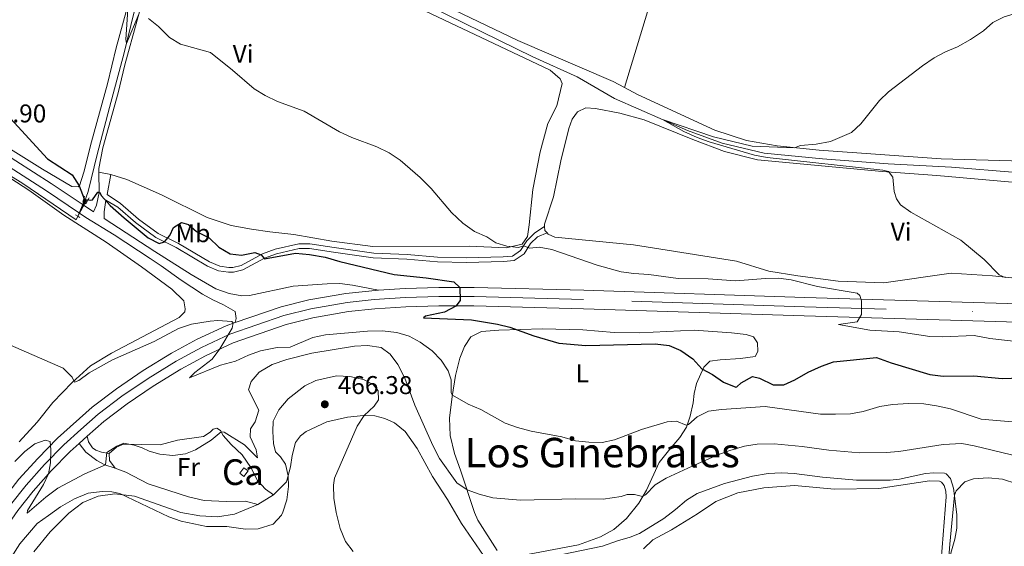
# Model space of a CAD drawing. Units: metres. Extents: x 634873 to 641797, y 4720492 to 4725256.
# Drawn here: x 636869 to 637253, y 4723241 to 4723447 of the extents above; entities that cross this region are included whole.
import ezdxf
from ezdxf.enums import TextEntityAlignment as Align

# ---------------------------------------------------------------- set-up
doc = ezdxf.new("R2010")
doc.units = ezdxf.units.M
doc.header["$MEASUREMENT"] = 0
for name, pattern in [('DGN Style 2', [84.2857, 50.57142, -33.71428]), ('DGN Style 3', [117.99998000000001, 84.2857, -33.71428]), ('DGN Style 4', [134.94140570000002, 67.42856, -33.71428, 0.0842857, -33.71428]), ('DGN Style 5', [58.999990000000004, 25.28571, -33.71428])]:
    doc.linetypes.add(name, pattern=pattern)
for name, color, linetype, lineweight in [('Level 11', 7, 'Continuous', 0), ('Level 15', 7, 'Continuous', 0), ('Level 21', 7, 'Continuous', 0), ('Level 22', 7, 'Continuous', 0), ('Level 23', 7, 'Continuous', 0), ('Level 36', 7, 'Continuous', 0), ('Level 37', 7, 'Continuous', 0), ('Level 4', 7, 'Continuous', 0), ('Level 41', 7, 'Continuous', 0), ('Level 45', 7, 'Continuous', 0), ('Level 48', 7, 'Continuous', 0), ('Level 5', 7, 'Continuous', 0), ('Level 52', 7, 'Continuous', 0), ('Level 54', 7, 'Continuous', 0), ('Nivel 7', 7, 'Continuous', 0)]:
    doc.layers.add(name, color=color, linetype=linetype, lineweight=lineweight)
doc.styles.add('Style-arial', font='arial.shx', dxfattribs={"bigfont": 'arialbig.shx'})
doc.styles.add('Style-Arial Narrow', font='txt')
doc.styles.add('Style-Times New Roman', font='txt')

# ---------------------------------------------------------------- blocks, each defined once
blk = doc.blocks.new('5PATER')
at = {"layer": 'Nivel 7', "linetype": 'Continuous', "lineweight": 0}
h = blk.add_hatch(color=51, dxfattribs=at)
edge = h.paths.add_edge_path()
edge.add_ellipse((-0.002979766577482224, 0.001852801069617271), major_axis=(-1.095731442372465, -1.110710699892244), ratio=0.999422240966032, start_angle=0, end_angle=360)

msp = doc.modelspace()

# ---------------------------------------------------------------- linework, layer by layer
at = {"layer": 'Level 11', "color": 142, "linetype": 'DGN Style 3', "lineweight": 13}
for points in [[(636894.120000001, 4723375.4, 449.25), (636895.629999999, 4723379.859999999, 448.89), (636899.129999999, 4723394.32, 447.77), (636904.0199999996, 4723412.619999999, 446.21), (636909.6499999985, 4723433.939999999, 445.22), (636915.0500000007, 4723455.790000001, 443.91), (636920.9899999984, 4723476.779999999, 443.08), (636927.9499999993, 4723499.529999999, 442.08)], [(636927.9499999993, 4723499.529999999, 442.08), (636960.0700000003, 4723484.1, 441.42), (636981.5899999999, 4723473.790000001, 441.42), (637013.1700000018, 4723459.880000001, 441.25), (637069.1099999994, 4723432.390000001, 440.92), (637086.4100000001, 4723424.619999999, 440.43), (637101.0100000016, 4723416.140000001, 440.27), (637129.5199999996, 4723403.689999999, 439.86), (637143.0100000016, 4723398.68, 439.77), (637159.4400000013, 4723394.779999999, 439.44), (637182.1499999985, 4723392.6, 438.87), (637207.870000001, 4723390.57, 438.29), (637232.5500000007, 4723389.310000001, 437.8), (637257.8999999985, 4723387.25, 437.31)], [(636845.7899999991, 4723395.92, 451.31), (636846.0700000003, 4723395.67, 451.29), (636855.2199999988, 4723392.199999999, 450.88), (636870.2300000004, 4723383, 450.47), (636890.9800000004, 4723368.77, 450.39), (636891.6400000006, 4723370.17, 450.15)]]:
    msp.add_polyline3d(points, dxfattribs=at)
at = {"layer": 'Level 15', "color": 1, "linetype": 'Continuous', "lineweight": 0, "elevation": 464.16, "flags": 128}
msp.add_lwpolyline([(636954.8000000007, 4723269.9), (636956.4200000018, 4723272.09), (636958.0300000012, 4723270.890000001), (636956.4200000018, 4723268.710000001), (636954.8000000007, 4723269.9)], dxfattribs=at)
at = {"layer": 'Level 21', "color": 7, "linetype": 'Continuous', "lineweight": 13}
msp.add_line((636895.2199999988, 4723284.33, 458.74), (636892.1099999994, 4723281.529999999, 459.01), dxfattribs=at)
at = {"layer": 'Level 21', "color": 7, "linetype": 'Continuous', "lineweight": 0, "extrusion": (-0.5954456098170514, 0.1985568933249935, 0.7784726622449416), "elevation": 558968.2946205009, "flags": 128}
msp.add_lwpolyline([(-4682293.720910255, -692538.7252755165), (-4682289.170479864, -692537.7375087105), (-4682286.795697924, -692536.7338101789)], dxfattribs=at)
at = {"layer": 'Level 21', "color": 1, "linetype": 'DGN Style 2', "lineweight": 0, "elevation": 450.71, "flags": 128}
msp.add_lwpolyline([(636890.7800000012, 4723370.73), (636891.6400000006, 4723370.17), (636892.3500000015, 4723369.710000001)], dxfattribs=at)
at = {"layer": 'Level 21', "color": 7, "linetype": 'DGN Style 3', "lineweight": 0}
for points in [[(636899.879999999, 4723387.4, 449.46), (636899.9400000013, 4723379.42, 450.01), (636898.9400000013, 4723374.52, 450.45), (636897.7399999984, 4723371.9, 450.95), (636893.7300000004, 4723374.58, 450.86), (636881.2600000016, 4723382.92, 450.6), (636849.6700000018, 4723403.140000001, 451.48), (636836.6700000018, 4723410.779999999, 452.44), (636807.9299999997, 4723428.540000001, 453.95), (636794.5, 4723435.279999999, 454.08), (636783.2199999988, 4723440.34, 454.21), (636778.4800000004, 4723441.92, 454.26), (636770.8599999994, 4723443.880000001, 454.32), (636760.9800000004, 4723445.6, 454.3), (636756.9899999984, 4723445.869999999, 454.22), (636739.7600000016, 4723446.16, 453.06), (636719.7699999996, 4723446.199999999, 452.29), (636666.7199999988, 4723445.290000001, 450.96), (636620.120000001, 4723445.140000001, 450.69)], [(636902.6000000015, 4723376.42, 449.86), (636907.2300000004, 4723373.66, 449.78), (636914.1400000006, 4723367.68, 449.7), (636922.0399999991, 4723361.880000001, 449.86), (636930.0500000007, 4723358, 450.19), (636942.2300000004, 4723350.74, 450.68), (636946.4899999984, 4723348.880000001, 450.85), (636950.4800000004, 4723348.34, 450.85), (636952.4200000018, 4723348.42, 450.85), (636956.0399999991, 4723349.300000001, 450.85), (636964.4699999988, 4723353.800000001, 449.94), (636969.120000001, 4723355.560000001, 449.56), (636978.0300000012, 4723357.560000001, 449.01), (636982.0199999996, 4723357.560000001, 448.79), (636991.3900000006, 4723356.16, 448.22), (637006.8999999985, 4723353.98, 448.38), (637020, 4723353.380000001, 448.06), (637031.9200000018, 4723352.42, 447.23), (637043.3399999999, 4723352.08, 446.33), (637057.6799999997, 4723352.48, 446), (637061.9299999997, 4723352.9, 445.75), (637065.7399999984, 4723355.550000001, 445.34), (637068.2300000004, 4723359.49, 444.69), (637070.9299999997, 4723362.199999999, 444.28), (637074.7300000004, 4723363.67, 443.71)], [(637008.9800000004, 4723341.34, 451.75), (636998.8500000015, 4723343.34, 452.11), (636993.8900000006, 4723343.880000001, 452.34), (636988.879999999, 4723343.82, 452.62), (636975.7100000009, 4723342.84, 453.35), (636958.629999999, 4723339.220000001, 454.53), (636955.6099999994, 4723339.140000001, 454.64), (636950.6799999997, 4723339.98, 454.64), (636945.4800000004, 4723341.9, 454.62), (636935.8299999982, 4723347.48, 453.46), (636921.7300000004, 4723356.48, 452), (636901.879999999, 4723369.359999999, 451.11)], [(636895.2199999988, 4723284.33, 458.74), (636895.8299999982, 4723282.220000001, 458.74), (636897.4100000001, 4723279.890000001, 458.9), (636898.6700000018, 4723278.93, 459.16), (636900.8099999987, 4723278.09, 459.74), (636903.8200000003, 4723277.619999999, 460.27)]]:
    msp.add_polyline3d(points, dxfattribs=at)
at = {"layer": 'Level 21', "color": 7, "linetype": 'Continuous', "lineweight": 0}
for points in [[(636853.7300000004, 4723396.5, 451.32), (636879.3900000006, 4723380.060000001, 450.6), (636892.2399999984, 4723371.439999999, 450.85), (636894.75, 4723369.74, 450.9), (636905.75, 4723362.98, 451.33), (636919.870000001, 4723353.640000001, 452), (636924.1600000001, 4723350.82, 452), (636931.8999999985, 4723345.25, 453.29), (636940.2300000004, 4723339.810000001, 454.26), (636944.25, 4723337.540000001, 454.62), (636948.5300000012, 4723335.630000001, 454.83), (636952.9800000004, 4723333.01, 454.88), (636953.4600000009, 4723330.290000001, 454.88), (636953.0399999991, 4723328.689999999, 455.03)], [(636904.5399999991, 4723386.42, 449.41), (636903.0500000007, 4723378.720000001, 449.76), (636908.3099999987, 4723375.16, 449.78), (636915.2800000012, 4723369.1, 449.7), (636922.9899999984, 4723363.439999999, 449.86), (636930.9200000018, 4723359.6, 450.19), (636943.0700000003, 4723352.359999999, 450.68), (636946.9899999984, 4723350.66, 450.85), (636950.5599999987, 4723350.18, 450.85), (636952.1700000018, 4723350.24, 450.85), (636955.379999999, 4723351.02, 450.85), (636963.7100000009, 4723355.460000001, 449.94), (636968.5899999999, 4723357.32, 449.56), (636977.8299999982, 4723359.380000001, 449.01), (636982.1499999985, 4723359.4, 448.79), (636991.6499999985, 4723357.98, 448.22), (637007.0700000003, 4723355.800000001, 448.38), (637020.120000001, 4723355.199999999, 448.06), (637032.0199999996, 4723354.24, 447.23), (637043.3399999999, 4723353.91, 446.33), (637057.5599999987, 4723354.310000001, 446), (637061.2800000012, 4723354.67, 445.75), (637064.3900000006, 4723356.84, 445.34), (637066.7899999991, 4723360.640000001, 444.69), (637069.9100000001, 4723363.77, 444.28), (637073.75, 4723366.119999999, 443.71)], [(636906.2600000016, 4723271.939999999, 460.85), (636902.1999999993, 4723273.220000001, 459.96), (636898.9800000004, 4723274.880000001, 459.59), (636894.75, 4723278.109999999, 458.9), (636892.1099999994, 4723281.529999999, 459.01)]]:
    msp.add_polyline3d(points, dxfattribs=at)
at = {"layer": 'Level 21', "color": 1, "linetype": 'DGN Style 2', "lineweight": 0}
msp.add_polyline3d([(636894.2399999984, 4723378.02, 449.23), (636893.6000000015, 4723375.68, 450.47), (636894.120000001, 4723375.4, 450.43), (636894.7199999988, 4723375.08, 450.38), (636896.0500000007, 4723377.300000001, 449.31)], dxfattribs=at)
at = {"layer": 'Level 21', "color": 7, "linetype": 'Continuous', "lineweight": 13}
for points in [[(637008.9800000004, 4723341.34, 451.75), (636996.1799999997, 4723340.08, 452.25), (636981.8099999987, 4723337.540000001, 453.07), (636970.9299999997, 4723334.859999999, 453.73), (636953.0399999991, 4723328.689999999, 455.03)], [(637342.0599999987, 4723333.560000001, 440.25), (637175.3099999987, 4723338.49, 445.76), (637089.1000000015, 4723341.300000001, 448.14), (637046.2699999996, 4723342.439999999, 449.7), (637032.4299999997, 4723342.439999999, 450.44), (637019.3000000007, 4723342.02, 451.26), (637008.9800000004, 4723341.34, 451.75)], [(637341.8000000007, 4723326.380000001, 440.25), (637175.0899999999, 4723331.310000001, 445.76), (637088.8900000006, 4723334.119999999, 448.14), (637046.1700000018, 4723335.26, 449.7), (637032.5500000007, 4723335.26, 450.28), (637019.6499999985, 4723334.84, 450.85), (637007.5700000003, 4723334.040000001, 451.26), (636997.1799999997, 4723332.960000001, 451.84), (636983.3000000007, 4723330.5, 452.58), (636972.9600000009, 4723327.960000001, 453.07), (636952.2300000004, 4723320.810000001, 454.55), (636941.4699999988, 4723315.76, 455.12), (636931.7899999991, 4723310.529999999, 455.86), (636921.0100000016, 4723303.92, 456.52), (636910.9200000018, 4723297.060000001, 457.42), (636901.8200000003, 4723290.15, 458.25), (636895.2199999988, 4723284.33, 458.74)], [(636953.0399999991, 4723328.689999999, 455.03), (636949.5300000012, 4723327.48, 455.29), (636938.2300000004, 4723322.18, 455.86), (636928.1999999993, 4723316.76, 456.44), (636917.1099999994, 4723309.960000001, 457.18), (636906.7199999988, 4723302.880000001, 458), (636897.2800000012, 4723295.710000001, 458.74), (636883.7199999988, 4723283.630000001, 459.89), (636875.9600000009, 4723275.73, 460.38), (636868.6700000018, 4723267.560000001, 461.04), (636862.4699999988, 4723259.699999999, 461.53), (636856.0500000007, 4723250.42, 462.11), (636849.4699999988, 4723239.48, 462.77), (636844.1999999993, 4723229.57, 463.09), (636833.8999999985, 4723205.84, 464.16), (636828.4600000009, 4723191.43, 464.66), (636767.8299999982, 4723018.189999999, 473.45)], [(636892.1099999994, 4723281.529999999, 459.01), (636888.6900000013, 4723278.449999999, 459.31), (636881.2100000009, 4723270.82, 459.89), (636874.1799999997, 4723262.939999999, 460.38), (636868.25, 4723255.43, 460.95), (636862.0899999999, 4723246.52, 461.45), (636855.7199999988, 4723235.939999999, 462.11), (636850.6799999997, 4723226.449999999, 462.68), (636840.5599999987, 4723203.130000001, 463.83), (636835.2100000009, 4723188.970000001, 464.66), (636774.6000000015, 4723015.77, 473.61), (636758.2100000009, 4722970.790000001, 475.91), (636749.9899999984, 4722952.16, 476.98), (636738.4899999984, 4722929.59, 478.13), (636731.4400000013, 4722917.5, 478.87), (636725.6099999994, 4722909.16, 479.19), (636710, 4722889.210000001, 480.02), (636699.8900000006, 4722877.93, 480.51), (636679.9899999984, 4722856.779999999, 481.25), (636664.129999999, 4722840.26, 481.99)]]:
    msp.add_polyline3d(points, dxfattribs=at)
at = {"layer": 'Level 22', "color": 142, "linetype": 'DGN Style 5', "lineweight": 0, "extrusion": (-0.5081594604019386, 0.3744332866119567, 0.7756118079819175), "elevation": 1445293.646109571, "flags": 128}
msp.add_lwpolyline([(-4180380.235529259, -1775219.504540532), (-4180381.613869593, -1775219.853077356), (-4180385.02561149, -1775220.708248195), (-4180385.9171049, -1775220.930372993)], dxfattribs=at)
at = {"layer": 'Level 23', "color": 7, "linetype": 'DGN Style 4', "lineweight": 0}
msp.add_polyline3d([(637341.9299999997, 4723329.970000001, 440.25), (637175.1999999993, 4723334.9, 445.76), (637089, 4723337.710000001, 448.14), (637046.2199999988, 4723338.84, 449.7), (637032.4899999984, 4723338.859999999, 450.36), (637019.4800000004, 4723338.42, 451.05), (637007.2800000012, 4723337.640000001, 451.55), (636996.6799999997, 4723336.52, 452.04), (636982.5599999987, 4723334.02, 452.82), (636971.9499999993, 4723331.4, 453.4), (636950.879999999, 4723324.15, 454.95), (636939.8500000015, 4723318.970000001, 455.49), (636930, 4723313.65, 456.15), (636919.0599999987, 4723306.939999999, 456.85), (636908.8200000003, 4723299.98, 457.71), (636899.5599999987, 4723292.93, 458.49), (636892.8200000003, 4723287.02, 459.03), (636886.2100000009, 4723281.050000001, 459.6), (636878.5899999999, 4723273.279999999, 460.16), (636871.4299999997, 4723265.25, 460.71), (636865.3599999994, 4723257.57, 461.24)], dxfattribs=at)
at = {"layer": 'Level 36', "color": 92, "linetype": 'Continuous', "lineweight": 0}
for p, q in [((636904.5399999991, 4723386.42, 449.41), (636899.879999999, 4723387.4, 449.46)), ((636961.8299999982, 4723257.74, 464.32), (636967.9600000009, 4723261.57, 464.48))]:
    msp.add_line(p, q, dxfattribs=at)
at = {"layer": 'Level 36', "color": 92, "linetype": 'Continuous', "lineweight": 0, "extrusion": (0.03771153459899813, 0.01707307246074115, 0.9991428077882256), "elevation": 105110.3909744579, "flags": 128}
msp.add_lwpolyline([(4040259.529641233, -2526110.146909285), (4040270.574036624, -2526100.242630895), (4040274.823143099, -2526095.411275581)], dxfattribs=at)
at = {"layer": 'Level 36', "color": 92, "linetype": 'Continuous', "lineweight": 0, "elevation": 443.71, "flags": 128}
msp.add_lwpolyline([(637074.7300000004, 4723363.67), (637073.8900000006, 4723364.66), (637073.75, 4723366.119999999)], dxfattribs=at)
at = {"layer": 'Level 36', "color": 92, "linetype": 'Continuous', "lineweight": 0, "extrusion": (-0.1201207803199435, 0.04964529360043909, 0.9915171924675105), "elevation": 158439.4859723072, "flags": 128}
msp.add_lwpolyline([(-4608422.669049412, -1205107.899018826), (-4608424.504427068, -1205111.130394517), (-4608426.986409813, -1205112.361394785)], dxfattribs=at)
at = {"layer": 'Level 36', "color": 92, "linetype": 'Continuous', "lineweight": 0}
for points in [[(637104.8900000006, 4723420.359999999, 441.14), (637100.5199999996, 4723422.699999999, 441.26), (637063.2600000016, 4723438.75, 441.68), (637038.5700000003, 4723450.529999999, 441.94), (637016.8500000015, 4723461.41, 442.15), (636964.7100000009, 4723486.27, 442.68), (636942.6099999994, 4723496.67, 443.26), (636922.7899999991, 4723507.960000001, 443.63), (636909.9499999993, 4723513.51, 443.97)], [(637129.3900000006, 4723504.279999999, 444.68), (637122.870000001, 4723481.050000001, 442.76), (637119.2300000004, 4723467.630000001, 442.19), (637104.8900000006, 4723420.359999999, 441.14)], [(636985.5899999999, 4723470.02, 442.56), (637075.9100000001, 4723427.210000001, 441.98), (637079.8399999999, 4723423.800000001, 441.98), (637080.5700000003, 4723421.9, 441.98), (637078.5899999999, 4723413.310000001, 441.98), (637075.0100000016, 4723406.359999999, 441.9), (637072.0700000003, 4723395.35, 442.31), (637069.2100000009, 4723380.66, 442.97), (637067.7399999984, 4723366.869999999, 443.87), (637067.1499999985, 4723362.290000001, 444.45), (637065.0399999991, 4723359.34, 444.61), (637058.7399999984, 4723357.92, 445.02), (637044.2699999996, 4723358.52, 445.76), (637006.7899999991, 4723358.32, 447.81), (636990.7300000004, 4723360.52, 447.9), (636975.9600000009, 4723363.08, 448.22), (636966.5, 4723364.060000001, 448.31), (636959.3999999985, 4723365.18, 448.22), (636951.5100000016, 4723366.52, 448.55), (636942.120000001, 4723369.720000001, 448.72), (636924.2600000016, 4723378.560000001, 448.8)], [(636914.4100000001, 4723464.32, 444.31), (636906.5799999982, 4723435.92, 446.2), (636903.2300000004, 4723421.880000001, 447.1), (636896.8999999985, 4723399.16, 448.33), (636893.9499999993, 4723387.4, 449.73), (636892.2600000016, 4723382.08, 449.98), (636891.7300000004, 4723381.640000001, 450.14), (636889.3299999982, 4723381.82, 450.22), (636877.8000000007, 4723388.52, 450.3), (636836.4800000004, 4723414.279999999, 451.62), (636821.9800000004, 4723423.119999999, 453.18), (636805.6099999994, 4723433.199999999, 453.59), (636790.0500000007, 4723442.699999999, 452.93), (636782.8099999987, 4723445.82, 452.52), (636770.620000001, 4723448.6, 452.69)], [(636899.879999999, 4723387.4, 449.46), (636899.8500000015, 4723388.82, 449.37), (636901.4499999993, 4723396.82, 448.39), (636907.3099999987, 4723418.34, 446.66), (636909.9899999984, 4723429.220000001, 446.25), (636919.6099999994, 4723464.279999999, 444.03)], [(637260.4299999997, 4723391.640000001, 437.95), (637228.5399999991, 4723392.6, 438.84), (637180.8900000006, 4723395.99, 439.79), (637164.4400000013, 4723397.6, 440.15), (637152.5899999999, 4723399.76, 440.52), (637140.1400000006, 4723403.800000001, 440.73), (637109.9600000009, 4723417.640000001, 441), (637104.8900000006, 4723420.359999999, 441.14)], [(637073.75, 4723366.119999999, 443.71), (637073.6600000001, 4723367.130000001, 443.71), (637077.2600000016, 4723377.75, 442.88), (637080.1000000015, 4723391.74, 442.14), (637083.1499999985, 4723404.42, 441.9), (637084.5399999991, 4723408.02, 441.9), (637086.6499999985, 4723410.880000001, 441.9), (637089.8000000007, 4723412.5, 441.9), (637093.5700000003, 4723412.16, 441.9), (637103.0500000007, 4723410.449999999, 441.82), (637112.6000000015, 4723407.810000001, 441.65), (637131.629999999, 4723400.07, 441.32), (637143.9299999997, 4723395.460000001, 441.08), (637156.879999999, 4723392.25, 440.91), (637205.5, 4723387.640000001, 440.17), (637226.7399999984, 4723386.130000001, 439.6), (637284.129999999, 4723380.99, 438.45), (637314.3900000006, 4723377.720000001, 437.63)], [(636860.5199999996, 4723388.029999999, 451.19), (636872.4600000009, 4723380.32, 450.98), (636886.1900000013, 4723370.609999999, 451.03), (636902.6900000013, 4723360.050000001, 451.24), (636916.4400000013, 4723350.41, 451.76), (636928.3299999982, 4723341.790000001, 452.55), (636932.9499999993, 4723337.220000001, 452.87), (636933.5700000003, 4723334.1, 453.13), (636933.3599999994, 4723332.890000001, 453.29), (636931.1999999993, 4723330.66, 453.34), (636904.7100000009, 4723316.800000001, 453.55), (636896.5799999982, 4723311.82, 454.13), (636889.4499999993, 4723305.310000001, 454.97), (636881.9400000013, 4723297.51, 455.76), (636875.7399999984, 4723289.84, 456.86), (636868.7899999991, 4723282.220000001, 457.55)], [(637276.2199999988, 4723344.130000001, 439.43), (637248.5500000007, 4723346.93, 440.26), (637232.379999999, 4723347.960000001, 441.32), (637206.0799999982, 4723344.16, 442.97), (637188.3000000007, 4723344.84, 443.79), (637172.5700000003, 4723346.98, 444.28), (637161.2300000004, 4723348.76, 444.28), (637148.6499999985, 4723352.720000001, 443.87), (637108.5, 4723359.040000001, 443.05), (637077.8099999987, 4723362.060000001, 443.71), (637075.1799999997, 4723363.15, 443.71), (637074.7300000004, 4723363.67, 443.71)], [(637046.3599999994, 4723254.68, 461.06), (637040.9400000013, 4723271.189999999, 459.06), (637038.6099999994, 4723277.609999999, 458.49), (637036.9100000001, 4723284.640000001, 457.8), (637036.6700000018, 4723291.439999999, 456.7), (637037.7100000009, 4723299.84, 455.12), (637039.0500000007, 4723308.1, 453.18), (637040.629999999, 4723314.82, 452.33), (637042.5399999991, 4723319.380000001, 451.49), (637045.0300000012, 4723323.16, 451.07), (637049.1400000006, 4723325.18, 450.7), (637055.8599999994, 4723325.76, 450.44), (637072.8500000015, 4723326.279999999, 449.39), (637088.7399999984, 4723325.92, 448.97), (637100.870000001, 4723324.880000001, 449.18), (637110.8399999999, 4723324.710000001, 448.86), (637132.0899999999, 4723325.699999999, 448.34), (637146.6499999985, 4723324.66, 446.76), (637152.3500000015, 4723324.040000001, 446.76), (637155.2600000016, 4723323.08, 446.76), (637156.879999999, 4723320.75, 446.81), (637156.9299999997, 4723317.390000001, 446.92), (637155.9600000009, 4723315.49, 447.02), (637150.2100000009, 4723314.65, 447.13), (637142.3099999987, 4723314.15, 447.76), (637138.2800000012, 4723313.68, 448.76), (637135.8299999982, 4723311.35, 449.49), (637133.0100000016, 4723304.880000001, 451.49), (637132.0899999999, 4723301.09, 452.44), (637131.75, 4723297.380000001, 453.33), (637130.620000001, 4723292.220000001, 454.38), (637129.1099999994, 4723287.960000001, 455.02), (637126.5599999987, 4723283.880000001, 455.65), (637122.5599999987, 4723279.359999999, 456.22), (637118.5, 4723274.18, 457.33), (637113.5599999987, 4723263.359999999, 459.33), (637110.5199999996, 4723258.26, 460.33), (637105.7399999984, 4723252.26, 461.64), (637100.7600000016, 4723248, 462.38), (637095.5599999987, 4723245.09, 462.9), (637086.9899999984, 4723242.02, 463.22), (637060.1499999985, 4723236.970000001, 463.59)], [(636967.9600000009, 4723261.57, 464.48), (636973.1000000015, 4723266.6, 464.79), (636974.6499999985, 4723272.390000001, 465.32), (636975.25, 4723276.84, 465.53), (636976.620000001, 4723281.880000001, 465.85), (636978.5599999987, 4723284.470000001, 466), (636980.6799999997, 4723286.25, 466.06), (636988.8000000007, 4723289.949999999, 466.21), (636996.8500000015, 4723291.83, 465.95), (637003.1000000015, 4723292.439999999, 465.06), (637007.5100000016, 4723292.380000001, 464.06), (637011.3999999985, 4723291.27, 463.48), (637015.1900000013, 4723289.65, 462.95), (637019.3599999994, 4723286.15, 462.69), (637024.0100000016, 4723279.52, 462.43), (637030.0799999982, 4723268.619999999, 462.48), (637035.8099999987, 4723259.630000001, 462.8), (637041.3200000003, 4723250.290000001, 463.59), (637049.8999999985, 4723237.880000001, 464.43)], [(636903.8200000003, 4723277.619999999, 460.27), (636906.6700000018, 4723280.16, 460.11), (636909.4100000001, 4723281.25, 460.01), (636923.8200000003, 4723281.040000001, 459.64), (636930.5199999996, 4723282.77, 459.69), (636940.6999999993, 4723284.25, 459.85), (636943.2899999991, 4723285.98, 459.85), (636944.4499999993, 4723287.140000001, 459.8), (636945.8599999994, 4723287.5, 459.8), (636947.3200000003, 4723286.550000001, 459.9), (636948.3999999985, 4723284.65, 460.27), (636951.5199999996, 4723281.1, 461.06), (636955.6900000013, 4723277.130000001, 461.8), (636959.1000000015, 4723272.199999999, 462.48), (636961.6799999997, 4723267.09, 463.06), (636964.8999999985, 4723263.68, 463.74), (636967.9600000009, 4723261.57, 464.48)], [(636961.8299999982, 4723257.74, 464.32), (636957, 4723259.01, 463.53), (636949.5599999987, 4723258.85, 462.85), (636940.9400000013, 4723259.279999999, 462.22), (636934.8599999994, 4723260.699999999, 461.53), (636919.0500000007, 4723265.790000001, 461.32), (636910.3599999994, 4723270.390000001, 461.22), (636906.2600000016, 4723271.939999999, 460.85)], [(637112.370000001, 4723240.460000001, 467.21), (637116.0399999991, 4723243.98, 467.16), (637123.3200000003, 4723247.9, 466.74), (637133.4800000004, 4723254.1, 466.22), (637140.5700000003, 4723258.859999999, 465.9), (637149.129999999, 4723262.34, 465.9), (637159.3299999982, 4723264.26, 465.85), (637171.2300000004, 4723265.16, 465.74), (637186.870000001, 4723263.74, 465.69), (637204.2300000004, 4723263.949999999, 465.48), (637223.9699999988, 4723267, 465.06), (637227.8099999987, 4723266.9, 465.01), (637228.5599999987, 4723266.5, 464.95), (637229.6900000013, 4723265.140000001, 464.95), (637230.2699999996, 4723262.93, 464.95), (637230.3999999985, 4723260.75, 465.01), (637228.5199999996, 4723236.08, 465.48)], [(637240.6099999994, 4723172.460000001, 464.37), (637236.5799999982, 4723175.82, 464.53), (637232.7899999991, 4723181.279999999, 464.74), (637229.25, 4723187.76, 464.85), (637226.9800000004, 4723194.52, 464.9), (637226.6400000006, 4723203.300000001, 464.9), (637228.1000000015, 4723214.699999999, 464.9), (637230.4800000004, 4723223.5, 464.95), (637231.8200000003, 4723242.220000001, 465.01), (637233.7199999988, 4723261.369999999, 465.01), (637234.370000001, 4723263.07, 464.9), (637237.6799999997, 4723266.619999999, 464.8), (637241.1600000001, 4723267.790000001, 464.69), (637246.7699999996, 4723268.18, 464.64), (637252.4400000013, 4723267.6, 464.53), (637257.9899999984, 4723265.74, 464.53)], [(636874.5, 4723239.27, 468.58), (636880.8299999982, 4723247.08, 467.69), (636888.1099999994, 4723254.369999999, 466.42), (636893.629999999, 4723258.57, 466.06), (636899.5199999996, 4723261.050000001, 465.37), (636906.129999999, 4723261.9, 465.11), (636913.6900000013, 4723261.02, 464.9), (636931.8299999982, 4723254.65, 464.58), (636939.2199999988, 4723253.290000001, 464.58), (636946.129999999, 4723252.869999999, 464.58), (636952.8099999987, 4723254.02, 464.37), (636961.8299999982, 4723257.74, 464.32)], [(637055.1900000013, 4723239.779999999, 463.43), (637047.7199999988, 4723251.609999999, 461.59), (637046.3599999994, 4723254.68, 461.06)]]:
    msp.add_polyline3d(points, dxfattribs=at)
at = {"layer": 'Level 4', "color": 30, "linetype": 'Continuous', "lineweight": 30, "elevation": 450, "flags": 128}
for points in [[(636819.0100000016, 4723451.66), (636828.2899999991, 4723444.4), (636833.379999999, 4723441.24), (636837.0100000016, 4723437.800000001), (636849.0599999987, 4723424.060000001), (636856.7199999988, 4723415.92), (636865.4200000018, 4723408.26), (636879.7899999991, 4723392.52), (636889.4800000004, 4723386.300000001), (636892.1700000018, 4723382.08), (636894.1600000001, 4723377.02), (636893.9400000013, 4723375.699999999), (636892.0500000007, 4723371.040000001), (636895.1600000001, 4723376.720000001), (636896.7600000016, 4723376.460000001), (636897.370000001, 4723376.640000001), (636899.370000001, 4723379.6), (636900.0199999996, 4723379.52), (636900.8200000003, 4723378.119999999), (636904.1900000013, 4723374.42), (636909.7100000009, 4723369.58), (636919.129999999, 4723361.699999999), (636923.370000001, 4723359.52), (636925.4400000013, 4723360.220000001)], [(636925.4400000013, 4723360.220000001), (636927.5, 4723362.619999999), (636929.0100000016, 4723365.76), (636932.0700000003, 4723367.720000001), (636934.8599999994, 4723366.98), (636937.9699999988, 4723364.26), (636942.9200000018, 4723361.699999999), (636946.6600000001, 4723358.119999999), (636951.0399999991, 4723355.48), (636955.5199999996, 4723354.939999999), (636960.6999999993, 4723355.98), (636963.1600000001, 4723355.18), (636964.4800000004, 4723353.58), (636976.5399999991, 4723355.720000001), (636982, 4723355.300000001), (636988.1900000013, 4723354.220000001), (636993.8200000003, 4723352.540000001), (637015.0700000003, 4723347.460000001), (637027.6099999994, 4723346.199999999), (637038.3500000015, 4723344.540000001), (637040.6600000001, 4723342.439999999), (637040.7600000016, 4723337.279999999), (637039.129999999, 4723335.040000001), (637034.6700000018, 4723332.76), (637027.3399999999, 4723331.140000001), (637026.4899999984, 4723330.58), (637045.2300000004, 4723329.76), (637055.3999999985, 4723328.1), (637060.2399999984, 4723326.880000001), (637069.5899999999, 4723323.560000001), (637079.2800000012, 4723320.699999999), (637089.8200000003, 4723319.800000001), (637116.9100000001, 4723320.41), (637122.3099999987, 4723319.74), (637126.9400000013, 4723317.779999999), (637131.5899999999, 4723314.59), (637135.1000000015, 4723310.619999999), (637139.2800000012, 4723308.48), (637143.6099999994, 4723305.51), (637148.3399999999, 4723303.57), (637148.75, 4723303.630000001), (637150.4499999993, 4723305.220000001), (637154.8500000015, 4723307.66), (637157.6400000006, 4723307.029999999), (637162.8999999985, 4723304.43), (637167.0500000007, 4723304.359999999), (637171.3500000015, 4723306.4), (637176.5700000003, 4723309.42), (637181.7899999991, 4723311.74), (637186.5399999991, 4723313.34), (637203.1999999993, 4723315.1), (637209.0199999996, 4723313), (637224.1099999994, 4723308.49), (637229.3200000003, 4723307.74), (637241.2300000004, 4723307.9), (637252.2300000004, 4723306.949999999), (637263.2600000016, 4723307.32)]]:
    msp.add_lwpolyline(points, dxfattribs=at)
at = {"layer": 'Level 5', "color": 30, "linetype": 'Continuous', "lineweight": 0, "flags": 128}
for points, elevation in [([(636911.3099999987, 4723452.84), (636910.3000000007, 4723439.16), (636910.5599999987, 4723437.609999999), (636915.4100000001, 4723448.960000001)], 445), ([(636919.1499999985, 4723447.27), (636923.1099999994, 4723444.220000001), (636927.379999999, 4723439.869999999), (636931.7199999988, 4723437.359999999), (636943.3900000006, 4723434.050000001), (636951.9499999993, 4723427.210000001), (636960.4200000018, 4723419.9), (636964.6700000018, 4723417.26), (636969.5599999987, 4723414.92), (636979.9299999997, 4723411.18), (636993.7100000009, 4723403.08), (636998.5899999999, 4723400.869999999), (637008.3200000003, 4723397.199999999), (637013.0599999987, 4723394.939999999), (637017.370000001, 4723392.08), (637025.2100000009, 4723385.279999999), (637029.5599999987, 4723381.02), (637037.4899999984, 4723371.65), (637041.8999999985, 4723367.470000001), (637046.4499999993, 4723364.199999999), (637051.2199999988, 4723362.130000001), (637054.7300000004, 4723359.790000001), (637059.0100000016, 4723358.57), (637063.5700000003, 4723357.99), (637065.5500000007, 4723358.59), (637067.9899999984, 4723357.720000001), (637071.6400000006, 4723358.15), (637076.5399999991, 4723357.210000001), (637094.2300000004, 4723351.08), (637103.6799999997, 4723348.529999999), (637108.620000001, 4723347.790000001), (637114.4499999993, 4723347.460000001), (637125.9299999997, 4723345.93), (637137.5199999996, 4723345.720000001), (637148.2800000012, 4723344.949999999), (637159.9100000001, 4723345.960000001), (637164.9699999988, 4723346.01), (637169.9299999997, 4723345.369999999), (637180.2100000009, 4723342.710000001), (637195.6799999997, 4723340.130000001), (637196.8200000003, 4723339.32), (637197.3500000015, 4723337.17), (637197.4400000013, 4723331.85), (637195.7100000009, 4723328.99), (637188.4800000004, 4723327.98), (637200.6999999993, 4723325.720000001), (637212.120000001, 4723325.07), (637224.0199999996, 4723323.24), (637229.0199999996, 4723323.15), (637241.4100000001, 4723323.66), (637247.4899999984, 4723322.439999999), (637270.5500000007, 4723319.85)], 445), ([(637258.2699999996, 4723449.58), (637253.0700000003, 4723448.02), (637248.629999999, 4723445.720000001), (637245.0300000012, 4723442.470000001), (637239.8900000006, 4723439.1), (637234.8099999987, 4723436.220000001), (637230.1900000013, 4723434.279999999), (637225.7100000009, 4723431.939999999), (637221.1700000018, 4723428.91), (637207.9699999988, 4723418.76), (637204.370000001, 4723415.290000001), (637197.1400000006, 4723406.279999999), (637193.5100000016, 4723402.810000001), (637185.3000000007, 4723399.4), (637179.6900000013, 4723398.26), (637173.5700000003, 4723397.84), (637171.2899999991, 4723396.93), (637154.75, 4723397.49), (637139.6999999993, 4723401.119999999), (637119.7800000012, 4723407.939999999), (637128.0700000003, 4723403.300000001), (637133.2800000012, 4723400.869999999)], 440), ([(637133.2800000012, 4723400.869999999), (637138, 4723399.210000001), (637155.6600000001, 4723394.050000001), (637160.5700000003, 4723393.15), (637205.7600000016, 4723388.189999999), (637207.9499999993, 4723387.689999999), (637209.6000000015, 4723385.48), (637210.1499999985, 4723379.859999999), (637211.0899999999, 4723377), (637212.5700000003, 4723374.65), (637216.6499999985, 4723371.75), (637236.1999999993, 4723360.880000001), (637245.2300000004, 4723353.359999999), (637251.120000001, 4723347.380000001), (637253.4100000001, 4723346.35)], 440), ([(636853.0100000016, 4723325.24), (636885.879999999, 4723310.939999999), (636889.4699999988, 4723307.380000001), (636890.2800000012, 4723305.470000001), (636892.0500000007, 4723306.130000001), (636896.1099999994, 4723309.07), (636905.1499999985, 4723314.130000001), (636921.4200000018, 4723321.27), (636930.9299999997, 4723326.41), (636936.0300000012, 4723328.060000001), (636943.3000000007, 4723329.290000001), (636946.2699999996, 4723329.49), (636951.75, 4723329.18), (636952.3000000007, 4723328.65), (636951.8500000015, 4723326.57), (636947.0700000003, 4723318.42), (636943.9899999984, 4723314.48), (636937.2399999984, 4723309.26), (636935.2300000004, 4723307.210000001), (636947.2699999996, 4723312.119999999), (636953.1400000006, 4723313.59), (636958.1600000001, 4723315.960000001), (636962.8500000015, 4723317.689999999), (636969.4200000018, 4723319), (636974.4200000018, 4723319.1), (636983.3000000007, 4723322.92), (636988.2100000009, 4723323.859999999), (637004.6400000006, 4723325.380000001), (637010.3500000015, 4723325.48), (637016.0399999991, 4723324.800000001), (637020.8500000015, 4723323.42), (637025.25, 4723321.040000001), (637029.8900000006, 4723317.640000001), (637033.4200000018, 4723314.1), (637036.0700000003, 4723309.859999999), (637037.2600000016, 4723306.32), (637037.2699999996, 4723301.24), (637037.7899999991, 4723300.34), (637043.9600000009, 4723296.92), (637048.8200000003, 4723294.76), (637058.4100000001, 4723289.4), (637063.129999999, 4723287.74), (637068.5599999987, 4723286.34), (637080.4400000013, 4723284.119999999), (637085.8500000015, 4723282.58), (637090.9800000004, 4723282.02), (637096.1700000018, 4723281.859999999), (637101.0599999987, 4723282.939999999), (637111.6000000015, 4723286.960000001), (637121.620000001, 4723290.040000001), (637125.2300000004, 4723290.199999999), (637129.0500000007, 4723288.640000001), (637129.9600000009, 4723288.92), (637133.3000000007, 4723291.880000001), (637137.7600000016, 4723294.15), (637142.7800000012, 4723294.790000001), (637159.8599999994, 4723295.98), (637181.4299999997, 4723293.02), (637187.2399999984, 4723292.93), (637193.1400000006, 4723293.130000001), (637198.0700000003, 4723293.949999999), (637204.6099999994, 4723295.960000001), (637209.5500000007, 4723296.76), (637215.7100000009, 4723297.130000001), (637221.7199999988, 4723297), (637226.6700000018, 4723296.27), (637232.129999999, 4723295.02), (637244.1099999994, 4723291.060000001), (637278.9200000018, 4723288.08)], 455), ([(636866.9899999984, 4723274.57), (636870.9400000013, 4723278.380000001), (636874.8200000003, 4723281.439999999), (636878.9200000018, 4723282.859999999), (636880.8399999999, 4723282.279999999), (636881.0700000003, 4723279.02), (636880.9299999997, 4723274.040000001), (636880.1900000013, 4723269.689999999), (636878.2100000009, 4723265.49), (636871.9299999997, 4723255.42), (636871.879999999, 4723254.4), (636879.1799999997, 4723260.6), (636883.8900000006, 4723264.130000001), (636894.3200000003, 4723269.710000001), (636902.379999999, 4723273.16), (636902.9800000004, 4723277.960000001), (636906.7899999991, 4723280.449999999), (636909.620000001, 4723281.6), (636913.6700000018, 4723280.83), (636916.6999999993, 4723279.880000001), (636919.4699999988, 4723278.560000001), (636923.6400000006, 4723277.359999999), (636928.7600000016, 4723276.83), (636933.6999999993, 4723277.560000001), (636937.4800000004, 4723279.1), (636943.6099999994, 4723282.779999999), (636947.6099999994, 4723286.040000001), (636948.7699999996, 4723286), (636956.6600000001, 4723280.99), (636961.7300000004, 4723275.9), (636961.2199999988, 4723279.040000001), (636958.8399999999, 4723284.119999999), (636958.9800000004, 4723287.27), (636960.8500000015, 4723290), (636962.2300000004, 4723294.52), (636958.2199999988, 4723302.42), (636959.2199999988, 4723305.779999999), (636962.3599999994, 4723309.35), (636967.3999999985, 4723312.32), (636973.2399999984, 4723314.300000001), (636982.9699999988, 4723316.800000001), (636999.620000001, 4723319.540000001), (637004.620000001, 4723319.720000001), (637009.9899999984, 4723319.02), (637013.5599999987, 4723316.439999999), (637016.5199999996, 4723312.4), (637019.2300000004, 4723306.960000001), (637023.0899999999, 4723296.439999999), (637030.120000001, 4723280.800000001), (637032.7600000016, 4723275.699999999), (637038.8099999987, 4723267.07), (637039.4800000004, 4723266.25), (637043.4899999984, 4723263.43), (637048.1900000013, 4723261.720000001), (637053.6099999994, 4723260.290000001), (637064.3399999999, 4723259.41), (637085.7899999991, 4723259.9), (637096.5599999987, 4723259.800000001), (637103.6499999985, 4723260.880000001), (637105.9800000004, 4723261.619999999), (637108.8399999999, 4723261.6), (637111.9200000018, 4723260.800000001), (637113.1799999997, 4723261.48), (637116.879999999, 4723265.439999999), (637121.129999999, 4723268.060000001), (637131.3200000003, 4723272.74), (637141.3200000003, 4723277.140000001), (637146.0199999996, 4723278.84), (637151.7699999996, 4723280.540000001), (637156.7199999988, 4723281.26), (637163.3599999994, 4723281.42), (637174.3200000003, 4723280.380000001), (637184.6400000006, 4723278.92), (637196.6400000006, 4723277.9), (637207.0300000012, 4723278.02), (637212.0199999996, 4723278.43), (637229.2899999991, 4723281.08), (637236.5100000016, 4723281.470000001), (637241.4299999997, 4723280.57), (637259.1900000013, 4723276.35)], 460), ([(636865.629999999, 4723237.050000001), (636869.0300000012, 4723242.41), (636875.8000000007, 4723250.279999999), (636880.1900000013, 4723253.48), (636884.8900000006, 4723256.779999999), (636890.3900000006, 4723259.970000001), (636895.6799999997, 4723262.18), (636901.1900000013, 4723262.859999999), (636904.9600000009, 4723262.66), (636907.9899999984, 4723261.98), (636927.1999999993, 4723252.92), (636931.9200000018, 4723251.26), (636941.879999999, 4723249.189999999), (636949.75, 4723249.18), (636957.0100000016, 4723248.08), (636962, 4723248.18), (636967.8500000015, 4723250.119999999), (636971.1099999994, 4723253.57), (636971.6799999997, 4723254.790000001), (636973.129999999, 4723259.57), (636973.8099999987, 4723264.710000001), (636973.7100000009, 4723268.880000001), (636972.7199999988, 4723273.51), (636970.6799999997, 4723276.359999999), (636968.8200000003, 4723278.290000001), (636967.9899999984, 4723281.48), (636967.6700000018, 4723286.220000001), (636967.8399999999, 4723290.18), (636970.0899999999, 4723294.630000001), (636973.7100000009, 4723298.92), (636980.1600000001, 4723303.98), (636984.4600000009, 4723306.09), (636992.5399999991, 4723307.92), (636997.7899999991, 4723307.66), (637003.1400000006, 4723306.560000001), (637006.8099999987, 4723304.540000001), (637008.870000001, 4723302.08), (637008.9299999997, 4723298.550000001), (637007.2699999996, 4723296.050000001), (637003.3599999994, 4723292.439999999), (637000.5899999999, 4723288.27), (636991.8099999987, 4723268.040000001), (636991.370000001, 4723265.26), (636991.5700000003, 4723260.26), (636992.4499999993, 4723254.67), (636993.9400000013, 4723248.380000001), (636996.0700000003, 4723243.34), (636999.0700000003, 4723239.35)], 465), ([(637069.2800000012, 4723235.859999999), (637096.379999999, 4723241.48), (637102.2399999984, 4723243.59), (637107.1799999997, 4723244.939999999), (637110.7600000016, 4723246.48), (637120.25, 4723252.279999999), (637124.879999999, 4723255.779999999), (637129.0700000003, 4723259.460000001), (637133.3399999999, 4723262.08), (637143.9600000009, 4723265.9), (637154.8999999985, 4723268.779999999), (637161.0199999996, 4723269.84), (637166.129999999, 4723270.140000001), (637171.120000001, 4723269.880000001), (637182.129999999, 4723268.439999999), (637195.4400000013, 4723267.210000001), (637208.5599999987, 4723267.26), (637212.2699999996, 4723267.619999999), (637222.379999999, 4723269.859999999), (637225.5700000003, 4723270.119999999), (637229.8099999987, 4723269.949999999), (637230.4600000009, 4723269.689999999), (637232.0700000003, 4723267.92), (637233.3000000007, 4723264.130000001), (637234.6000000015, 4723253.869999999), (637234.5500000007, 4723248.449999999), (637233.7899999991, 4723244.25), (637230.870000001, 4723233.74)], 465)]:
    msp.add_lwpolyline(points, dxfattribs=dict(at, elevation=elevation))
at = {"layer": 'Level 52', "color": 1, "linetype": 'Continuous', "lineweight": 0}
msp.add_3dface([(636954.8000000007, 4723269.9, 464.16), (636956.4200000018, 4723272.09, 464.16), (636958.0300000012, 4723270.890000001, 464.16), (636956.4200000018, 4723268.710000001, 464.16)], dxfattribs=at)
at = {"layer": 'Level 54', "color": 9, "linetype": 'Continuous', "lineweight": 0}
for points in [[(636868.6700000018, 4723267.560000001, 461.04), (636875.9600000009, 4723275.73, 460.38), (636883.7199999988, 4723283.630000001, 459.89), (636897.2800000012, 4723295.710000001, 458.74), (636906.7199999988, 4723302.880000001, 458), (636917.1099999994, 4723309.960000001, 457.18), (636928.1999999993, 4723316.76, 456.44), (636938.2300000004, 4723322.18, 455.86), (636949.5300000012, 4723327.48, 455.29), (636953.0399999991, 4723328.689999999, 455.03), (636970.9299999997, 4723334.859999999, 453.73), (636981.8099999987, 4723337.540000001, 453.07), (636996.1799999997, 4723340.08, 452.25), (637008.9800000004, 4723341.34, 451.75), (637019.3000000007, 4723342.02, 451.26), (637032.4299999997, 4723342.439999999, 450.44), (637046.2699999996, 4723342.439999999, 449.7), (637089.1000000015, 4723341.300000001, 448.14), (637175.3099999987, 4723338.49, 445.76), (637342.0599999987, 4723333.560000001, 440.25)], [(637341.8000000007, 4723326.380000001, 440.25), (637175.0899999999, 4723331.310000001, 445.76), (637088.8900000006, 4723334.119999999, 448.14), (637046.1700000018, 4723335.26, 449.7), (637032.5500000007, 4723335.26, 450.28), (637019.6499999985, 4723334.84, 450.85), (637007.5700000003, 4723334.040000001, 451.26), (636997.1799999997, 4723332.960000001, 451.84), (636983.3000000007, 4723330.5, 452.58), (636972.9600000009, 4723327.960000001, 453.07), (636952.2300000004, 4723320.810000001, 454.55), (636941.4699999988, 4723315.76, 455.12), (636931.7899999991, 4723310.529999999, 455.86), (636921.0100000016, 4723303.92, 456.52), (636910.9200000018, 4723297.060000001, 457.42), (636901.8200000003, 4723290.15, 458.25), (636895.2199999988, 4723284.33, 458.74), (636892.1099999994, 4723281.529999999, 459.01), (636888.6900000013, 4723278.449999999, 459.31), (636881.2100000009, 4723270.82, 459.89), (636874.1799999997, 4723262.939999999, 460.38), (636868.25, 4723255.43, 460.95)]]:
    msp.add_polyline3d(points, dxfattribs=at)

# ---------------------------------------------------------------- block references
at = {"layer": 'Nivel 7', "color": 51, "linetype": 'Continuous', "lineweight": 0}
msp.add_blockref('5PATER', (636988, 4723296.82, 466.38), dxfattribs=at)

# ---------------------------------------------------------------- texts
at = {"layer": 'Level 37', "color": 92, "linetype": 'Continuous', "lineweight": 0, "style": 'Style-Arial Narrow'}
for s, p in [('Vi', (636956.114528168, 4723433.54001, 444.66)), ('Mb', (636936.514875967, 4723363.560009999, 450.03)), ('Vi', (637212.8545281701, 4723364.12001, 440.87)), ('L', (637088.4431652166, 4723308.920009999, 451.47)), ('Fr', (636934.802525226, 4723272.320009999, 460.5))]:
    msp.add_text(s, height=7.000020000000001, dxfattribs=at).set_placement(p, align=Align.MIDDLE_CENTER)
at = {"layer": 'Level 41', "color": 7, "linetype": 'Continuous', "lineweight": 0, "style": 'Style-arial'}
for s, p in [('451.90', (636850.1900000013, 4723406.779999999, 451.9)), ('466.38', (636993.0300000012, 4723300.82, 466.38))]:
    msp.add_text(s, height=7.000020000000001, dxfattribs=at).set_placement(p)
at = {"layer": 'Level 45', "color": 7, "linetype": 'Continuous', "lineweight": 0, "style": 'Style-Times New Roman'}
msp.add_text('Los Ginebrales', height=11.50002, dxfattribs=at).set_placement((637096.2443455383, 4723277.990009999, 455.88), align=Align.MIDDLE_CENTER)
at = {"layer": 'Level 48', "color": 1, "linetype": 'Continuous', "lineweight": 0, "style": 'Style-Arial Narrow'}
msp.add_text('Ca', height=10.00002, dxfattribs=at).set_placement((636956.0633732639, 4723270.36001, 462.4), align=Align.MIDDLE_CENTER)

doc.saveas('drawing.dxf')
